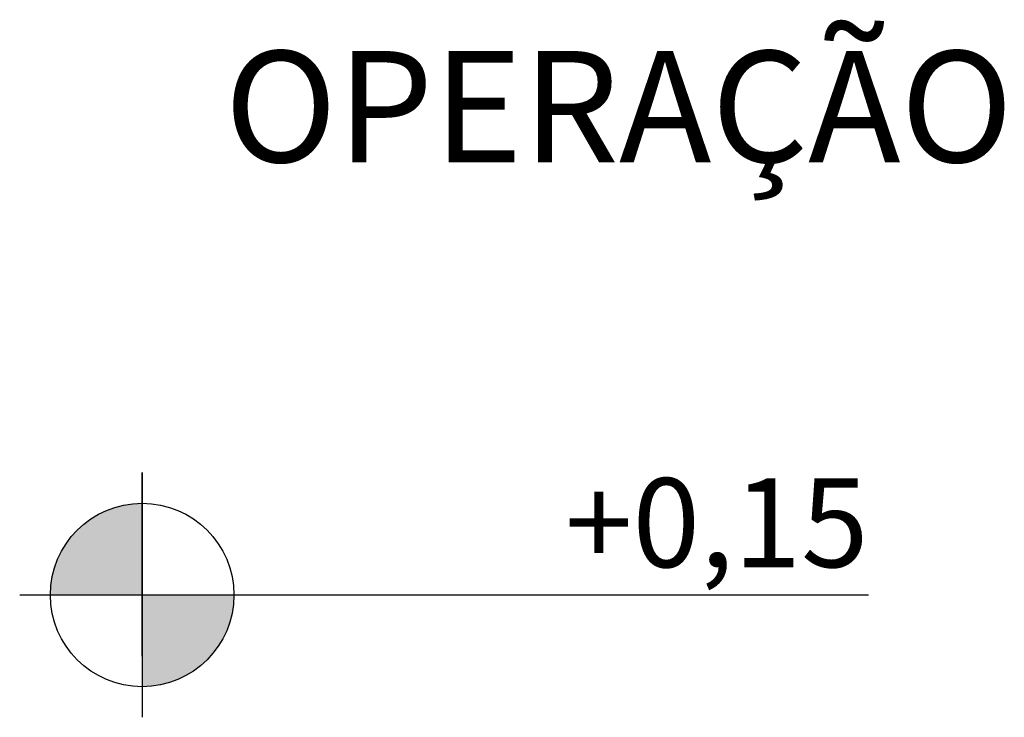
# Model space of a CAD drawing. Units: metres. Extents: x -31.7 to 29.9, y -2.6 to 17.4.
# Drawn here: x 2 to 3.1, y 8.7 to 9.5 of the extents above; entities that cross this region are included whole.
import ezdxf
from ezdxf.enums import TextEntityAlignment as Align

# ---------------------------------------------------------------- set-up
doc = ezdxf.new("R2010")
doc.units = ezdxf.units.M
for name, color, linetype in [('AUXILIAR', 1, 'Continuous'), ('LPC-AUXILIAR', 1, 'Continuous'), ('LPC-G-TEXTO03', 3, 'Continuous'), ('LPC-TEXTO02', 2, 'Continuous'), ('TEXTO02', 2, 'Continuous')]:
    doc.layers.add(name, color=color, linetype=linetype)
doc.styles.add('ROMANS', font='romans')

# ---------------------------------------------------------------- blocks, each defined once
blk = doc.blocks.new('ELEV PLAN ACAB')
at = {"layer": 'LPC-AUXILIAR'}
h = blk.add_hatch(color=256, dxfattribs=at)
h.paths.add_polyline_path([(0, 2.062, 0.414214), (-2.063, 0), (0, 0)])
h.paths.add_polyline_path([(2.062, 0), (0, 0), (0, -1.375), (0, -2.063, 0.414214)])
at = {"layer": 'LPC-AUXILIAR', "color": 1}
for p, q in [((0, -1.375), (0, 2.75)), ((0, 2.75), (0, -2.75)), ((-2.75, 0), (2.75, 0)), ((2.75, 0), (16.322, 0))]:
    blk.add_line(p, q, dxfattribs=at)
at = {"layer": 'LPC-AUXILIAR', "color": 1, "const_width": 2.062}
blk.add_lwpolyline([(-1.031, 0), (-1.031, 0, 1)], format="xyb", dxfattribs=at)
at = {"layer": 'LPC-AUXILIAR', "color": 1}
blk.add_circle((0, 0), 2.062, dxfattribs=at)
blk = doc.blocks.new('EL PLAN ACAB')
at = {"layer": 'LPC-AUXILIAR'}
blk.add_blockref('ELEV PLAN ACAB', (0, 0), dxfattribs=at)
at = {"layer": 'LPC-TEXTO02', "style": 'ROMANS'}
blk.add_attdef('ELEV', text='', height=2, dxfattribs=at).set_placement((16.322, 0), align=Align.BOTTOM_RIGHT)

msp = doc.modelspace()

# ---------------------------------------------------------------- block references
at = {"layer": 'AUXILIAR'}
ref = msp.add_blockref('EL PLAN ACAB', (2.1085, 8.8132), dxfattribs=dict(at, xscale=0.05, yscale=0.05, zscale=0.05))
ref.add_attrib('ELEV', '+0,15', dxfattribs={"layer": 'TEXTO02', "height": 0.1, "style": 'ROMANS'}).set_placement((2.9245, 8.8132), align=Align.BOTTOM_RIGHT)

# ---------------------------------------------------------------- texts
at = {"layer": 'LPC-G-TEXTO03', "insert": (2.201, 9.3459), "char_height": 0.125, "attachment_point": 4, "style": 'ROMANS'}
msp.add_mtext('OPERAÇÃO', dxfattribs=at)

doc.saveas('drawing.dxf')
